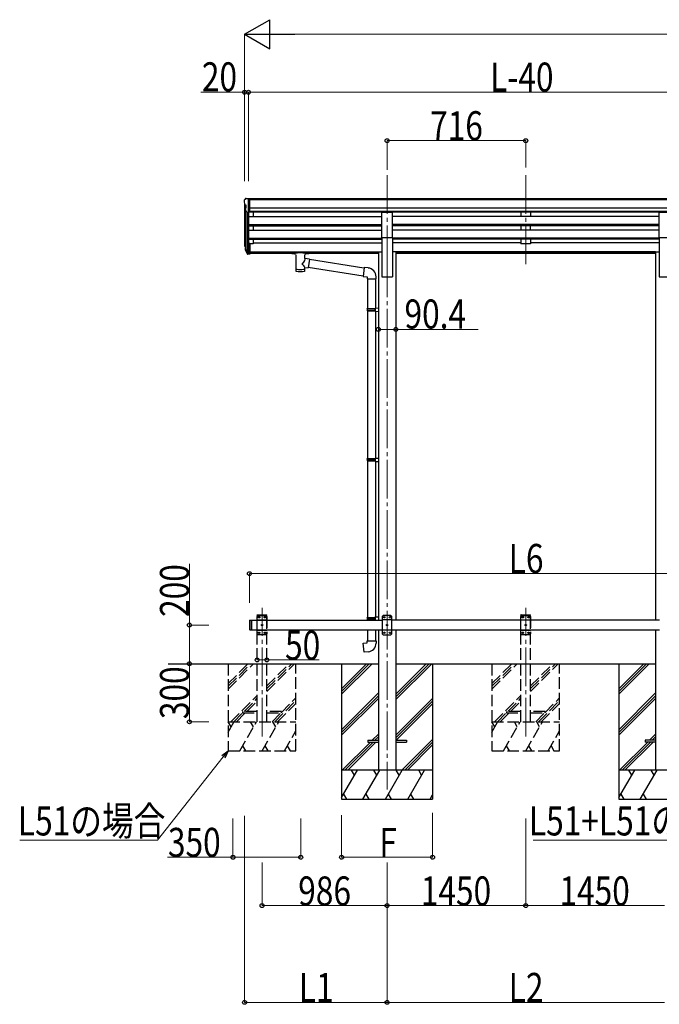
# Model space of a CAD drawing. Units: millimetres. Extents: x 0 to 25230, y 0 to 17820.
# Drawn here: x 7476 to 10779, y 5252 to 10340 of the extents above; entities that cross this region are included whole.
import ezdxf

# ---------------------------------------------------------------- set-up
doc = ezdxf.new("R2010")
doc.units = ezdxf.units.MM
doc.header["$PDMODE"] = 1
doc.linetypes.add('YCENTER_1', pattern=[13, 10, -1, 1, -1])
doc.linetypes.add('YHIDDEN_1', pattern=[4, 3, -1])
for name, color, linetype, lineweight in [('YKK_12', 2, 'Continuous', 13), ('YKK_13', 4, 'Continuous', 30), ('YKK_A1', 4, 'Continuous', 30), ('YKK_D', 6, 'Continuous', 13)]:
    doc.layers.add(name, color=color, linetype=linetype, lineweight=lineweight)
doc.styles.add('text-b', font='extslim2.shx', dxfattribs={"width": 0.8, "bigfont": 'extfont2.shx'})

msp = doc.modelspace()

# ---------------------------------------------------------------- linework, layer by layer
at = {"layer": 'YKK_12', "linetype": 'YCENTER_1', "ltscale": 20}
for p, q in [((9373.6, 9536.4), (9373.6, 9058.9)), ((10089.6, 9536.4), (10089.6, 9058.9)), ((9373.6, 9105.6), (9373.6, 6362)), ((8727.6, 6635.5), (8727.6, 7301.5)), ((10089.6, 6635.5), (10089.6, 7301.5))]:
    msp.add_line(p, q, dxfattribs=at)
at = {"layer": 'YKK_13'}
for p, q in [((8642.5, 9416.4), (8638.5, 9410.6)), ((8645.6, 9417), (8643.3, 9416.9)), ((8645.6, 9417), (8664.1, 9417)), ((8657.6, 9344), (8657.6, 9417)), ((8664.1, 9417), (8674.1, 9416.9)), ((8664.1, 9345), (8664.1, 9417)), ((8674.1, 9415.4), (8674.1, 9416.9)), ((8635.6, 9407.6), (8635.6, 9407)), ((8638.2, 9385.8), (8643.5, 9382.8)), ((8643.6, 9382.5), (8643.6, 9366.2)), ((8650, 9345.8), (8641, 9361.4)), ((8657.6, 9344), (8652.4, 9344.3)), ((8664.1, 9345), (8657.6, 9345)), ((8638.7, 9169.1), (8642.6, 9161.1)), ((8639.3, 9170.5), (8642.6, 9163.4)), ((8657.6, 9183.3), (8657.6, 9128.5)), ((8664.1, 9183.3), (8657.6, 9183.3)), ((8664.1, 9183.3), (8664.1, 9129.3)), ((8641, 9157.8), (8641.4, 9153.4)), ((8641.4, 9153.4), (8650.2, 9129.9)), ((8642, 9154), (8650.2, 9137.8)), ((8651.2, 9138.9), (8643.4, 9154.3)), ((8657.6, 9138.3), (8652.5, 9138.3)), ((8657.6, 9136.4), (8652.8, 9136.4)), ((8657.6, 9128.5), (8652.8, 9128.5)), ((8664.1, 9143.2), (8657.6, 9143.2)), ((8664.1, 9138.3), (8657.6, 9138.3)), ((8664.1, 9129.3), (8657.6, 9129.3)), ((8881.6, 9138.4), (8881.7, 9138.6)), ((8881.6, 9138.4), (8881.6, 9132.6)), ((8881.6, 9138.2), (8881.6, 9136.7)), ((8881.6, 9132.6), (8881.7, 9132.5)), ((8881.7, 9138.6), (8881.8, 9138.7)), ((8881.7, 9132.5), (8881.8, 9132.3)), ((8881.8, 9138.7), (8881.9, 9138.8)), ((8881.8, 9132.3), (8881.9, 9132.2)), ((8881.9, 9138.8), (8882, 9138.9)), ((8881.9, 9132.2), (8882, 9132.2)), ((8882, 9138.9), (8882.1, 9138.9)), ((8882, 9132.2), (8882.1, 9132.1)), ((8882.1, 9138.9), (8882.4, 9139)), ((8882.1, 9132.1), (8882.4, 9132.1)), ((8882.4, 9139), (8882.9, 9139)), ((8882.4, 9132.1), (8882.9, 9132)), ((8882.9, 9139), (8883.4, 9139.1)), ((8882.9, 9132), (8883.4, 9132)), ((8883.4, 9139.1), (8883.6, 9139.1)), ((8883.4, 9132), (8883.6, 9132)), ((8883.6, 9139.1), (8966.6, 9139.1)), ((8883.6, 9136.9), (8966.6, 9136.9)), ((8883.6, 9132), (8898.1, 9132)), ((8898.1, 9126.3), (8898.1, 9132.9)), ((8902.2, 9125.4), (8902.2, 9040)), ((8948, 9106.7), (8948, 9125.4)), ((8952.1, 9126.3), (8952.1, 9132.9)), ((8952.1, 9132), (8966.6, 9132)), ((8966.6, 9139.1), (8967, 9139.1)), ((8966.6, 9132), (8967, 9132)), ((8967, 9139.1), (8967.5, 9139)), ((8967, 9132), (8967.5, 9132)), ((8967.5, 9139), (8968, 9139)), ((8967.5, 9132), (8968, 9132.1)), ((8968, 9139), (8968.3, 9138.9)), ((8968, 9132.1), (8968.3, 9132.1)), ((8968.3, 9138.9), (8968.4, 9138.8)), ((8968.3, 9132.1), (8968.4, 9132.2)), ((8968.4, 9138.8), (8968.6, 9138.7)), ((8968.4, 9132.2), (8968.6, 9132.4)), ((8968.6, 9138.7), (8968.6, 9138.5)), ((8968.6, 9138.5), (8968.6, 9138.4)), ((8968.6, 9138.4), (8968.6, 9132.6)), ((8968.6, 9132.4), (8968.6, 9132.6)), ((8968.6, 9132.6), (8968.6, 9132.6)), ((8973.2, 9102.8), (8948, 9106.7)), ((8948, 9040), (8948, 9060.6)), ((8948, 9060.3), (8966.2, 9057.5)), ((8973.2, 9102.8), (8966.2, 9057.5)), ((9250.6, 9015.2), (8966.5, 9059.3)), ((9254.2, 9057.1), (8972.9, 9100.8)), ((9254.4, 9059), (9250.4, 9013.2)), ((9275.2, 9057.2), (9254.4, 9059)), ((9250.4, 9013.2), (9270.3, 9011.4)), ((9270.3, 9011.4), (9270.3, 9001.4)), ((9316.3, 9001.4), (9316.3, 9012.3)), ((9270.3, 9001.4), (9316.3, 9001.4)), ((9272.4, 9001.4), (9272.4, 8847.9)), ((9314.4, 9001.4), (9314.4, 8850.5)), ((9270.4, 8845.9), (9271.4, 8847.9)), ((9270.4, 8845.9), (9314.4, 8845.9)), ((9270.4, 8845.9), (9270.4, 8837.9)), ((9270.4, 8837.9), (9314.4, 8837.9)), ((9270.4, 8837.9), (9271.4, 8835.9)), ((9271.4, 8847.9), (9314.4, 8847.9)), ((9271.4, 8835.9), (9314.4, 8835.9)), ((9272.4, 8835.9), (9272.4, 8072.1)), ((9310, 8845.9), (9309.5, 8847.9)), ((9310, 8837.9), (9309.5, 8835.9)), ((9310, 8845.9), (9310, 8837.9)), ((9312.4, 8850.4), (9328.4, 8850.9)), ((9312.4, 8848.4), (9312.4, 8850.4)), ((9312.4, 8848.4), (9314.4, 8848.4)), ((9312.4, 8835.4), (9314.4, 8835.4)), ((9312.4, 8833.4), (9312.4, 8835.4)), ((9312.4, 8833.4), (9328.4, 8833)), ((9314.4, 8835.4), (9314.4, 8848.4)), ((9314.4, 8833.4), (9314.4, 8074.6)), ((9328.4, 8850.9), (9328.4, 8833)), ((9270.4, 8070.1), (9271.4, 8072.1)), ((9270.4, 8070.1), (9314.4, 8070.1)), ((9270.4, 8070.1), (9270.4, 8062.1)), ((9270.4, 8062.1), (9314.4, 8062.1)), ((9270.4, 8062.1), (9271.4, 8060.1)), ((9271.4, 8072.1), (9314.4, 8072.1)), ((9271.4, 8060.1), (9314.4, 8060.1)), ((9272.4, 8060.1), (9272.4, 7251.6)), ((9310, 8070.1), (9309.5, 8072.1)), ((9310, 8062.1), (9309.5, 8060.1)), ((9310, 8070.1), (9310, 8062.1)), ((9312.4, 8074.6), (9328.4, 8075)), ((9312.4, 8072.6), (9312.4, 8074.6)), ((9312.4, 8072.6), (9314.4, 8072.6)), ((9312.4, 8059.6), (9314.4, 8059.6)), ((9312.4, 8057.6), (9312.4, 8059.6)), ((9312.4, 8057.6), (9328.4, 8057.1)), ((9314.4, 8059.6), (9314.4, 8072.6)), ((9314.4, 8057.5), (9314.4, 7254.1)), ((9328.4, 8075), (9328.4, 8057.1)), ((8662.6, 7235), (8664.6, 7237)), ((8662.6, 7235), (8662.6, 7189)), ((8664.6, 7237), (8664.6, 7187)), ((8664.6, 7237), (8672.6, 7237)), ((8672.6, 7237), (8672.6, 7187)), ((9270.4, 7249.6), (9271.4, 7251.6)), ((9270.4, 7249.6), (9314.4, 7249.6)), ((9270.4, 7249.6), (9270.4, 7241.6)), ((9270.4, 7241.6), (9314.4, 7241.6)), ((9270.4, 7241.6), (9271.4, 7239.6)), ((9271.4, 7251.6), (9314.4, 7251.6)), ((9271.4, 7239.6), (9314.4, 7239.6)), ((9272.4, 7239.6), (9272.4, 7237)), ((9310, 7249.6), (9309.5, 7251.6)), ((9310, 7241.6), (9309.5, 7239.6)), ((9310, 7249.6), (9310, 7241.6)), ((9312.4, 7254.1), (9328.4, 7254.5)), ((9312.4, 7252.1), (9312.4, 7254.1)), ((9312.4, 7252.1), (9314.4, 7252.1)), ((9312.4, 7239.1), (9314.4, 7239.1)), ((9312.4, 7237.1), (9312.4, 7239.1)), ((9312.4, 7237.1), (9314.4, 7237)), ((9314.4, 7239.1), (9314.4, 7252.1)), ((9328.4, 7254.5), (9328.4, 7237)), ((9353.6, 7262), (9348.6, 7257)), ((9348.6, 7257), (9348.6, 7167)), ((9398.6, 7239.3), (9348.6, 7239.3)), ((9393.6, 7262), (9353.6, 7262)), ((9356.5, 7252.4), (9356.5, 7251.6)), ((9357.4, 7252.4), (9356.5, 7252.4)), ((9356.5, 7251.6), (9357.4, 7251.6)), ((9359.1, 7254.1), (9358.2, 7254.1)), ((9358.2, 7254.1), (9358.2, 7253.3)), ((9358.2, 7250.7), (9358.2, 7249.9)), ((9358.2, 7249.9), (9359.1, 7249.9)), ((9359.1, 7253.3), (9359.1, 7254.1)), ((9359.1, 7249.9), (9359.1, 7250.7)), ((9360.7, 7252.4), (9359.9, 7252.4)), ((9359.9, 7251.6), (9360.7, 7251.6)), ((9360.7, 7251.6), (9360.7, 7252.4)), ((9386.5, 7252.4), (9386.5, 7251.6)), ((9387.4, 7252.4), (9386.5, 7252.4)), ((9386.5, 7251.6), (9387.4, 7251.6)), ((9389.1, 7254.1), (9388.2, 7254.1)), ((9388.2, 7254.1), (9388.2, 7253.3)), ((9388.2, 7250.7), (9388.2, 7249.9)), ((9388.2, 7249.9), (9389.1, 7249.9)), ((9389.1, 7253.3), (9389.1, 7254.1)), ((9389.1, 7249.9), (9389.1, 7250.7)), ((9390.7, 7252.4), (9389.9, 7252.4)), ((9389.9, 7251.6), (9390.7, 7251.6)), ((9390.7, 7251.6), (9390.7, 7252.4)), ((9393.6, 7262), (9398.6, 7257)), ((9398.6, 7167), (9398.6, 7257)), ((8662.6, 7189), (8664.6, 7187)), ((8664.6, 7187), (8672.6, 7187)), ((9272.4, 7187), (9272.4, 7129.6)), ((9314.4, 7187), (9314.4, 7129.6)), ((9398.6, 7184.7), (9348.6, 7184.7)), ((9371.5, 7212.4), (9371.5, 7211.6)), ((9372.4, 7212.4), (9371.5, 7212.4)), ((9371.5, 7211.6), (9372.4, 7211.6)), ((9374.1, 7214.1), (9373.2, 7214.1)), ((9373.2, 7214.1), (9373.2, 7213.3)), ((9373.2, 7210.7), (9373.2, 7209.9)), ((9373.2, 7209.9), (9374.1, 7209.9)), ((9374.1, 7213.3), (9374.1, 7214.1)), ((9374.1, 7209.9), (9374.1, 7210.7)), ((9375.7, 7212.4), (9374.9, 7212.4)), ((9374.9, 7211.6), (9375.7, 7211.6)), ((9375.7, 7211.6), (9375.7, 7212.4)), ((9270.4, 7129.6), (9316.4, 7129.6)), ((9270.4, 7119.6), (9270.4, 7129.6)), ((9316.4, 7129.6), (9316.4, 7118.6)), ((9353.6, 7162), (9348.6, 7167)), ((9353.6, 7162), (9393.6, 7162)), ((9356.5, 7172.4), (9356.5, 7171.6)), ((9357.4, 7172.4), (9356.5, 7172.4)), ((9356.5, 7171.6), (9357.4, 7171.6)), ((9359.1, 7174.1), (9358.2, 7174.1)), ((9358.2, 7174.1), (9358.2, 7173.3)), ((9358.2, 7170.7), (9358.2, 7169.9)), ((9358.2, 7169.9), (9359.1, 7169.9)), ((9359.1, 7173.3), (9359.1, 7174.1)), ((9359.1, 7169.9), (9359.1, 7170.7)), ((9360.7, 7172.4), (9359.9, 7172.4)), ((9359.9, 7171.6), (9360.7, 7171.6)), ((9360.7, 7171.6), (9360.7, 7172.4)), ((9386.5, 7172.4), (9386.5, 7171.6)), ((9387.4, 7172.4), (9386.5, 7172.4)), ((9386.5, 7171.6), (9387.4, 7171.6)), ((9389.1, 7174.1), (9388.2, 7174.1)), ((9388.2, 7174.1), (9388.2, 7173.3)), ((9388.2, 7170.7), (9388.2, 7169.9)), ((9388.2, 7169.9), (9389.1, 7169.9)), ((9389.1, 7173.3), (9389.1, 7174.1)), ((9389.1, 7169.9), (9389.1, 7170.7)), ((9390.7, 7172.4), (9389.9, 7172.4)), ((9389.9, 7171.6), (9390.7, 7171.6)), ((9390.7, 7171.6), (9390.7, 7172.4)), ((9393.6, 7162), (9398.6, 7167)), ((9250.5, 7117.8), (9270.4, 7119.6)), ((9254.5, 7072), (9250.5, 7117.8)), ((9275.4, 7073.8), (9254.5, 7072))]:
    msp.add_line(p, q, dxfattribs=at)
at = {"layer": 'YKK_13', "ltscale": 20}
for p, q in [((9346.1, 9214.6), (9346.1, 9346.4)), ((9346.1, 9346.4), (9401.1, 9346.4)), ((9401.1, 9214.6), (9401.1, 9346.4)), ((10778.1, 9214.6), (10778.1, 9346.4)), ((10778.1, 9346.4), (10833.1, 9346.4)), ((9346.1, 9214.6), (9401.1, 9214.6)), ((10778.1, 9214.6), (10833.1, 9214.6)), ((9273.6, 6616.5), (9273.6, 6607.5)), ((9273.6, 6616.5), (9328.6, 6616.5)), ((9418.6, 6616.5), (9473.6, 6616.5)), ((9473.6, 6616.5), (9473.6, 6607.5)), ((10705.6, 6616.5), (10705.6, 6607.5)), ((10760.6, 6616.5), (10705.6, 6616.5)), ((9273.6, 6607.5), (9328.6, 6607.5)), ((9418.6, 6607.5), (9473.6, 6607.5)), ((10760.6, 6607.5), (10705.6, 6607.5))]:
    msp.add_line(p, q, dxfattribs=at)
at = {"layer": 'YKK_13', "linetype": 'YHIDDEN_1', "ltscale": 20}
for p, q in [((8702.3, 7262), (8702.4, 7264.1)), ((8702.3, 7262), (8752.9, 7262)), ((8707.6, 7262), (8702.6, 7257)), ((8702.6, 7167), (8702.6, 7257)), ((8702.6, 7239.3), (8752.6, 7239.3)), ((8703.4, 7265), (8751.8, 7265)), ((8707.6, 7262), (8747.6, 7262)), ((8710.5, 7251.6), (8710.5, 7252.4)), ((8710.5, 7252.4), (8711.4, 7252.4)), ((8711.4, 7251.6), (8710.5, 7251.6)), ((8712.2, 7253.3), (8712.2, 7254.1)), ((8712.2, 7254.1), (8713.1, 7254.1)), ((8712.2, 7249.9), (8712.2, 7250.7)), ((8713.1, 7249.9), (8712.2, 7249.9)), ((8713.1, 7254.1), (8713.1, 7253.3)), ((8713.1, 7250.7), (8713.1, 7249.9)), ((8713.9, 7252.4), (8714.7, 7252.4)), ((8714.7, 7251.6), (8713.9, 7251.6)), ((8714.7, 7252.4), (8714.7, 7251.6)), ((8740.5, 7251.6), (8740.5, 7252.4)), ((8740.5, 7252.4), (8741.4, 7252.4)), ((8741.4, 7251.6), (8740.5, 7251.6)), ((8742.2, 7253.3), (8742.2, 7254.1)), ((8742.2, 7254.1), (8743.1, 7254.1)), ((8742.2, 7249.9), (8742.2, 7250.7)), ((8743.1, 7249.9), (8742.2, 7249.9)), ((8743.1, 7254.1), (8743.1, 7253.3)), ((8743.1, 7250.7), (8743.1, 7249.9)), ((8743.9, 7252.4), (8744.7, 7252.4)), ((8744.7, 7251.6), (8743.9, 7251.6)), ((8744.7, 7252.4), (8744.7, 7251.6)), ((8747.6, 7262), (8752.6, 7257)), ((8752.6, 7257), (8752.6, 7167)), ((8752.9, 7262), (8752.8, 7264.1)), ((10064.3, 7262), (10064.4, 7264.1)), ((10064.3, 7262), (10114.9, 7262)), ((10069.6, 7262), (10064.6, 7257)), ((10064.6, 7167), (10064.6, 7257)), ((10064.6, 7239.3), (10114.6, 7239.3)), ((10065.4, 7265), (10113.8, 7265)), ((10069.6, 7262), (10109.6, 7262)), ((10072.5, 7251.6), (10072.5, 7252.4)), ((10072.5, 7252.4), (10073.4, 7252.4)), ((10073.4, 7251.6), (10072.5, 7251.6)), ((10074.2, 7253.3), (10074.2, 7254.1)), ((10074.2, 7254.1), (10075.1, 7254.1)), ((10074.2, 7249.9), (10074.2, 7250.7)), ((10075.1, 7249.9), (10074.2, 7249.9)), ((10075.1, 7254.1), (10075.1, 7253.3)), ((10075.1, 7250.7), (10075.1, 7249.9)), ((10075.9, 7252.4), (10076.7, 7252.4)), ((10076.7, 7251.6), (10075.9, 7251.6)), ((10076.7, 7252.4), (10076.7, 7251.6)), ((10102.5, 7251.6), (10102.5, 7252.4)), ((10102.5, 7252.4), (10103.4, 7252.4)), ((10103.4, 7251.6), (10102.5, 7251.6)), ((10104.2, 7253.3), (10104.2, 7254.1)), ((10104.2, 7254.1), (10105.1, 7254.1)), ((10104.2, 7249.9), (10104.2, 7250.7)), ((10105.1, 7249.9), (10104.2, 7249.9)), ((10105.1, 7254.1), (10105.1, 7253.3)), ((10105.1, 7250.7), (10105.1, 7249.9)), ((10105.9, 7252.4), (10106.7, 7252.4)), ((10106.7, 7251.6), (10105.9, 7251.6)), ((10106.7, 7252.4), (10106.7, 7251.6)), ((10109.6, 7262), (10114.6, 7257)), ((10114.6, 7257), (10114.6, 7167)), ((10114.9, 7262), (10114.8, 7264.1)), ((8702.6, 7184.7), (8752.6, 7184.7)), ((8725.5, 7211.6), (8725.5, 7212.4)), ((8725.5, 7212.4), (8726.4, 7212.4)), ((8726.4, 7211.6), (8725.5, 7211.6)), ((8727.2, 7213.3), (8727.2, 7214.1)), ((8727.2, 7214.1), (8728.1, 7214.1)), ((8727.2, 7209.9), (8727.2, 7210.7)), ((8728.1, 7209.9), (8727.2, 7209.9)), ((8728.1, 7214.1), (8728.1, 7213.3)), ((8728.1, 7210.7), (8728.1, 7209.9)), ((8728.9, 7212.4), (8729.7, 7212.4)), ((8729.7, 7211.6), (8728.9, 7211.6)), ((8729.7, 7212.4), (8729.7, 7211.6)), ((10064.6, 7184.7), (10114.6, 7184.7)), ((10087.5, 7211.6), (10087.5, 7212.4)), ((10087.5, 7212.4), (10088.4, 7212.4)), ((10088.4, 7211.6), (10087.5, 7211.6)), ((10089.2, 7213.3), (10089.2, 7214.1)), ((10089.2, 7214.1), (10090.1, 7214.1)), ((10089.2, 7209.9), (10089.2, 7210.7)), ((10090.1, 7209.9), (10089.2, 7209.9)), ((10090.1, 7214.1), (10090.1, 7213.3)), ((10090.1, 7210.7), (10090.1, 7209.9)), ((10090.9, 7212.4), (10091.7, 7212.4)), ((10091.7, 7211.6), (10090.9, 7211.6)), ((10091.7, 7212.4), (10091.7, 7211.6)), ((8707.6, 7162), (8702.6, 7167)), ((8747.6, 7162), (8707.6, 7162)), ((8710.5, 7171.6), (8710.5, 7172.4)), ((8710.5, 7172.4), (8711.4, 7172.4)), ((8711.4, 7171.6), (8710.5, 7171.6)), ((8712.2, 7173.3), (8712.2, 7174.1)), ((8712.2, 7174.1), (8713.1, 7174.1)), ((8712.2, 7169.9), (8712.2, 7170.7)), ((8713.1, 7169.9), (8712.2, 7169.9)), ((8713.1, 7174.1), (8713.1, 7173.3)), ((8713.1, 7170.7), (8713.1, 7169.9)), ((8713.9, 7172.4), (8714.7, 7172.4)), ((8714.7, 7171.6), (8713.9, 7171.6)), ((8714.7, 7172.4), (8714.7, 7171.6)), ((8740.5, 7171.6), (8740.5, 7172.4)), ((8740.5, 7172.4), (8741.4, 7172.4)), ((8741.4, 7171.6), (8740.5, 7171.6)), ((8742.2, 7173.3), (8742.2, 7174.1)), ((8742.2, 7174.1), (8743.1, 7174.1)), ((8742.2, 7169.9), (8742.2, 7170.7)), ((8743.1, 7169.9), (8742.2, 7169.9)), ((8743.1, 7174.1), (8743.1, 7173.3)), ((8743.1, 7170.7), (8743.1, 7169.9)), ((8743.9, 7172.4), (8744.7, 7172.4)), ((8744.7, 7171.6), (8743.9, 7171.6)), ((8744.7, 7172.4), (8744.7, 7171.6)), ((8747.6, 7162), (8752.6, 7167)), ((10069.6, 7162), (10064.6, 7167)), ((10109.6, 7162), (10069.6, 7162)), ((10072.5, 7171.6), (10072.5, 7172.4)), ((10072.5, 7172.4), (10073.4, 7172.4)), ((10073.4, 7171.6), (10072.5, 7171.6)), ((10074.2, 7173.3), (10074.2, 7174.1)), ((10074.2, 7174.1), (10075.1, 7174.1)), ((10074.2, 7169.9), (10074.2, 7170.7)), ((10075.1, 7169.9), (10074.2, 7169.9)), ((10075.1, 7174.1), (10075.1, 7173.3)), ((10075.1, 7170.7), (10075.1, 7169.9)), ((10075.9, 7172.4), (10076.7, 7172.4)), ((10076.7, 7171.6), (10075.9, 7171.6)), ((10076.7, 7172.4), (10076.7, 7171.6)), ((10102.5, 7171.6), (10102.5, 7172.4)), ((10102.5, 7172.4), (10103.4, 7172.4)), ((10103.4, 7171.6), (10102.5, 7171.6)), ((10104.2, 7173.3), (10104.2, 7174.1)), ((10104.2, 7174.1), (10105.1, 7174.1)), ((10104.2, 7169.9), (10104.2, 7170.7)), ((10105.1, 7169.9), (10104.2, 7169.9)), ((10105.1, 7174.1), (10105.1, 7173.3)), ((10105.1, 7170.7), (10105.1, 7169.9)), ((10105.9, 7172.4), (10106.7, 7172.4)), ((10106.7, 7171.6), (10105.9, 7171.6)), ((10106.7, 7172.4), (10106.7, 7171.6)), ((10109.6, 7162), (10114.6, 7167)), ((8627.6, 6766), (8627.6, 6758)), ((8702.6, 6766), (8627.6, 6766)), ((8627.6, 6758), (8702.6, 6758)), ((8827.6, 6766), (8752.6, 6766)), ((8752.6, 6758), (8827.6, 6758)), ((8827.6, 6758), (8827.6, 6766)), ((9989.6, 6766), (9989.6, 6758)), ((10064.6, 6766), (9989.6, 6766)), ((9989.6, 6758), (10064.6, 6758)), ((10189.6, 6766), (10114.6, 6766)), ((10114.6, 6758), (10189.6, 6758)), ((10189.6, 6758), (10189.6, 6766))]:
    msp.add_line(p, q, dxfattribs=at)
for centre in [(8712.6, 7252), (8742.6, 7252), (10074.6, 7252), (10104.6, 7252), (8712.6, 7172), (8727.6, 7212), (8742.6, 7172), (10074.6, 7172), (10089.6, 7212), (10104.6, 7172)]:
    msp.add_circle(centre, 3.5, dxfattribs=at)
at = {"layer": 'YKK_13'}
for centre in [(9358.6, 7252), (9388.6, 7252), (9358.6, 7172), (9373.6, 7212), (9388.6, 7172)]:
    msp.add_circle(centre, 3.5, dxfattribs=at)
for centre, radius, start, end in [((8643.4, 9415.9), 1, 93.5, 145), ((8638.6, 9407.6), 3, 93, 180), ((8837.6, 9407), 202, 180, 184.949), ((8642.5, 9390.2), 6.18, 185.7035, 224.999), ((8643.6, 9362.9), 3, 94.7167, 210), ((8643.3, 9366.2), 0.3, 274.7167, 0), ((8643.3, 9382.5), 0.3, 0, 60), ((8652.6, 9347.3), 3, 210, 266.5), ((8666.8, 9178.2), 29.5, 186.5081, 197.9814), ((8668.2, 9180), 30.4, 187.1552, 198.1973), ((9271.3, 9012.3), 45, 0, 85), ((9357.4, 7253.3), 0.84, 270, 0), ((9357.4, 7250.7), 0.84, 0, 90), ((9359.9, 7253.3), 0.84, 180, 270), ((9359.9, 7250.7), 0.84, 90, 180), ((9387.4, 7253.3), 0.84, 270, 0), ((9387.4, 7250.7), 0.84, 0, 90), ((9389.9, 7253.3), 0.84, 180, 270), ((9389.9, 7250.7), 0.84, 90, 180), ((9372.4, 7213.3), 0.84, 270, 0), ((9372.4, 7210.7), 0.84, 0, 90), ((9374.9, 7213.3), 0.84, 180, 270), ((9374.9, 7210.7), 0.84, 90, 180), ((9357.4, 7173.3), 0.84, 270, 0), ((9357.4, 7170.7), 0.84, 0, 90), ((9359.9, 7173.3), 0.84, 180, 270), ((9359.9, 7170.7), 0.84, 90, 180), ((9387.4, 7173.3), 0.84, 270, 0), ((9387.4, 7170.7), 0.84, 0, 90), ((9389.9, 7173.3), 0.84, 180, 270), ((9389.9, 7170.7), 0.84, 90, 180), ((9271.4, 7118.6), 45, 275, 0)]:
    msp.add_arc(centre, radius, start, end, dxfattribs=at)
at = {"layer": 'YKK_13', "linetype": 'YHIDDEN_1', "ltscale": 20}
for centre, radius, start, end in [((8703.4, 7264), 1, 90, 176.9999), ((8711.4, 7253.3), 0.84, 270, 0), ((8711.4, 7250.7), 0.84, 0, 90), ((8713.9, 7253.3), 0.84, 180, 270), ((8713.9, 7250.7), 0.84, 90, 180), ((8741.4, 7253.3), 0.84, 270, 0), ((8741.4, 7250.7), 0.84, 0, 90), ((8743.9, 7253.3), 0.84, 180, 270), ((8743.9, 7250.7), 0.84, 90, 180), ((8751.8, 7264), 1, 3.0001, 90), ((10065.4, 7264), 1, 90, 176.9999), ((10073.4, 7253.3), 0.84, 270, 0), ((10073.4, 7250.7), 0.84, 0, 90), ((10075.9, 7253.3), 0.84, 180, 270), ((10075.9, 7250.7), 0.84, 90, 180), ((10103.4, 7253.3), 0.84, 270, 0), ((10103.4, 7250.7), 0.84, 0, 90), ((10105.9, 7253.3), 0.84, 180, 270), ((10105.9, 7250.7), 0.84, 90, 180), ((10113.8, 7264), 1, 3.0001, 90), ((8726.4, 7213.3), 0.84, 270, 0), ((8726.4, 7210.7), 0.84, 0, 90), ((8728.9, 7213.3), 0.84, 180, 270), ((8728.9, 7210.7), 0.84, 90, 180), ((10088.4, 7213.3), 0.84, 270, 0), ((10088.4, 7210.7), 0.84, 0, 90), ((10090.9, 7213.3), 0.84, 180, 270), ((10090.9, 7210.7), 0.84, 90, 180), ((8711.4, 7173.3), 0.84, 270, 0), ((8711.4, 7170.7), 0.84, 0, 90), ((8713.9, 7173.3), 0.84, 180, 270), ((8713.9, 7170.7), 0.84, 90, 180), ((8741.4, 7173.3), 0.84, 270, 0), ((8741.4, 7170.7), 0.84, 0, 90), ((8743.9, 7173.3), 0.84, 180, 270), ((8743.9, 7170.7), 0.84, 90, 180), ((10073.4, 7173.3), 0.84, 270, 0), ((10073.4, 7170.7), 0.84, 0, 90), ((10075.9, 7173.3), 0.84, 180, 270), ((10075.9, 7170.7), 0.84, 90, 180), ((10103.4, 7173.3), 0.84, 270, 0), ((10103.4, 7170.7), 0.84, 0, 90), ((10105.9, 7173.3), 0.84, 180, 270), ((10105.9, 7170.7), 0.84, 90, 180)]:
    msp.add_arc(centre, radius, start, end, dxfattribs=at)
at = {"layer": 'YKK_13'}
for centre, major_axis, ratio, start_param, end_param in [((8726.3, 9177.8), (-89.1, 1.4), 0.57596, -0.08695, 0.084632), ((8725.5, 9184.5), (87.9, 4.4), 0.541684, 3.065934, 3.222851), ((8642.3, 9157.8), (1.3, 0), 0.90356, 1.370089, 3.347195), ((8728.3, 9174), (-89.1, 0), 0.90356, 0.205602, 0.251535), ((8727.6, 9177.9), (-88.1, 0), 0.90356, 0.266296, 0.300384), ((8652.8, 9139.2), (-3, 0), 0.90356, 0.523599, 1.570796), ((8652.8, 9131.2), (3, 0), 0.90356, 3.665191, 4.712389), ((8652.5, 9139.6), (-1.5, 0), 0.90356, 0.523599, 1.570796), ((8925.1, 9132.9), (27, 0), 0.070066, 0, 3.141593), ((8936.1, 9128.9), (16, 0), 0.361356, 6.263698, 6.283185), ((8925.1, 9052.4), (22.9, 0), 0.122865, 3.141593, 6.283185)]:
    msp.add_ellipse(centre, major_axis=major_axis, ratio=ratio, start_param=start_param, end_param=end_param, dxfattribs=at)
at = {"layer": 'YKK_13', "extrusion": (0, 0, -1)}
for centre, major_axis, ratio, start_param, end_param in [((8883.6, 9136.7), (2, 0), 0.109601, 3.141593, 4.712389), ((8966.6, 9136.7), (2, 0), 0.109601, 4.712389, 6.283185), ((8925.1, 9080.1), (-22.8, -26.6), 0.234429, 3.156333, 4.597638), ((8927.7, 9082.8), (20.3, -22.2), 0.045535, 4.975651, 6.24419), ((8925.1, 9040), (22.9, 0), 0.101955, 6.282972, 9.424821)]:
    msp.add_ellipse(centre, major_axis=major_axis, ratio=ratio, start_param=start_param, end_param=end_param, dxfattribs=at)
at = {"layer": 'YKK_A1'}
for p, q in [((11505.1, 9415.4), (8664.1, 9415.4)), ((8637.6, 9386.4), (8637.6, 9183.6)), ((8657.6, 9375.9), (8657.6, 9183.3)), ((11505.1, 9410.2), (8664.1, 9410.2)), ((11515.1, 9366.7), (8664.1, 9366.7)), ((8642.6, 9358.7), (8642.6, 9156.9)), ((8651.6, 9344.5), (8651.6, 9138.5)), ((8657.6, 9323.5), (9346.1, 9323.5)), ((11515.1, 9348.8), (8664.1, 9348.8)), ((9346.1, 9345.6), (8664.1, 9345.6)), ((8682.6, 9345.6), (8682.6, 9323.5)), ((10778.1, 9345.6), (9401.1, 9345.6)), ((10778.1, 9323.5), (9401.1, 9323.5)), ((8657.6, 9281.6), (9346.1, 9281.6)), ((8657.6, 9280.1), (9346.1, 9280.1)), ((8657.6, 9275.8), (9346.1, 9275.8)), ((8682.6, 9275.8), (8682.6, 9253.4)), ((10778.1, 9281.6), (9401.1, 9281.6)), ((10778.1, 9280.1), (9401.1, 9280.1)), ((10778.1, 9275.8), (9401.1, 9275.8)), ((8657.6, 9253.4), (9346.1, 9253.4)), ((8657.6, 9211.5), (9346.1, 9211.5)), ((8657.6, 9210), (9346.1, 9210)), ((10778.1, 9253.4), (9401.1, 9253.4)), ((10778.1, 9211.5), (9401.1, 9211.5)), ((10778.1, 9210), (9401.1, 9210)), ((8657.6, 9205.7), (9346.1, 9205.7)), ((8682.6, 9182.7), (8664.1, 9182.7)), ((8682.6, 9205.7), (8682.6, 9182.7)), ((8682.6, 9187.6), (9346.1, 9187.6)), ((10778.1, 9205.7), (9401.1, 9205.7)), ((10064.6, 9187.6), (9401.1, 9187.6)), ((10778.1, 9187.6), (10114.6, 9187.6)), ((8664.1, 9140.6), (9328.4, 9140.6)), ((8664.1, 9139.2), (9328.4, 9139.2)), ((8898.1, 9131.5), (8664.1, 9131.5)), ((9328.4, 9131.5), (8952.1, 9131.5)), ((10760.4, 9140.6), (9418.8, 9140.6)), ((10760.4, 9139.2), (9418.8, 9139.2)), ((10760.4, 9131.5), (9418.8, 9131.5)), ((8672.6, 7237), (9348.6, 7237)), ((10780.6, 7237), (9398.6, 7237)), ((8672.6, 7187), (9348.6, 7187)), ((9398.6, 7187), (10780.6, 7187)), ((9138.6, 6883), (9267.6, 7012)), ((9138.6, 6868.9), (9281.8, 7012)), ((9138.6, 6854.7), (9295.9, 7012)), ((9418.6, 6826.4), (9604.3, 7012)), ((9418.6, 6840.5), (9590.1, 7012)), ((9418.6, 6854.7), (9576, 7012)), ((10570.6, 6883), (10699.6, 7012)), ((10570.6, 6868.9), (10713.8, 7012)), ((10570.6, 6854.7), (10727.9, 7012)), ((9138.6, 6670.9), (9328.6, 6860.9)), ((9138.6, 6656.8), (9328.6, 6846.8)), ((9138.6, 6642.6), (9328.6, 6832.6)), ((9418.6, 6642.5), (9608.6, 6832.5)), ((10570.6, 6670.9), (10760.6, 6860.9)), ((10570.6, 6656.8), (10760.6, 6846.8)), ((10570.6, 6642.6), (10760.6, 6832.6)), ((9418.6, 6628.4), (9608.6, 6818.4)), ((9420.9, 6616.5), (9608.6, 6804.2)), ((9296.4, 6616.5), (9328.6, 6648.8)), ((9310.5, 6616.5), (9328.6, 6634.6)), ((9324.7, 6616.5), (9328.6, 6620.5)), ((9450.2, 6462), (9608.6, 6620.4)), ((10728.4, 6616.5), (10760.6, 6648.8)), ((10742.5, 6616.5), (10760.6, 6634.6)), ((10756.7, 6616.5), (10760.6, 6620.5)), ((9141.9, 6462), (9287.4, 6607.5)), ((9156, 6462), (9301.5, 6607.5)), ((9170.2, 6462), (9315.7, 6607.5)), ((9464.4, 6462), (9608.6, 6606.3)), ((9478.5, 6462), (9608.6, 6592.1)), ((10573.9, 6462), (10719.4, 6607.5)), ((10588, 6462), (10733.5, 6607.5)), ((10602.2, 6462), (10747.7, 6607.5)), ((9608.6, 6462), (9138.6, 6462)), ((9138.6, 6320.6), (9220.3, 6462)), ((9205.2, 6436), (9190.2, 6462)), ((9249.1, 6312), (9335.7, 6462)), ((9320.7, 6436), (9305.7, 6462)), ((9364.6, 6312), (9451.2, 6462)), ((9436.2, 6436), (9421.2, 6462)), ((9480.1, 6312), (9566.7, 6462)), ((9551.7, 6436), (9536.7, 6462)), ((11040.6, 6462), (10570.6, 6462)), ((10570.6, 6320.6), (10652.3, 6462)), ((10637.2, 6436), (10622.2, 6462)), ((10681.1, 6312), (10767.7, 6462)), ((10752.7, 6436), (10737.7, 6462)), ((9138.6, 6312), (9608.6, 6312)), ((9148.6, 6338), (9163.6, 6312)), ((9264.1, 6338), (9279.1, 6312)), ((9379.6, 6338), (9394.6, 6312)), ((9495.1, 6338), (9510.1, 6312)), ((9595.5, 6312), (9608.6, 6334.7)), ((10570.6, 6312), (11040.6, 6312)), ((10580.6, 6338), (10595.6, 6312)), ((10696.1, 6338), (10711.1, 6312))]:
    msp.add_line(p, q, dxfattribs=at)
at = {"layer": 'YKK_A1', "ltscale": 20}
for p, q in [((10064.6, 9345.5), (10064.6, 9323.6)), ((10114.6, 9323.6), (10064.6, 9323.6)), ((10114.6, 9345.5), (10114.6, 9323.6)), ((10064.6, 9275.8), (10064.6, 9253.5)), ((10114.6, 9253.5), (10114.6, 9275.8)), ((9346.1, 9214.6), (9346.1, 9012)), ((9401.1, 9214.6), (9401.1, 9012)), ((10114.6, 9253.5), (10064.6, 9253.5)), ((10778.1, 9214.6), (10778.1, 9012)), ((10064.6, 9205.7), (10064.6, 9182.7)), ((10114.6, 9182.7), (10064.6, 9182.7)), ((10114.6, 9205.7), (10114.6, 9182.7)), ((9328.4, 9141), (9328.4, 7237)), ((9328.4, 9141), (9346.1, 9141)), ((9418.8, 9141), (9401.1, 9141)), ((9418.8, 9141), (9418.8, 7237)), ((10760.4, 9141), (10760.4, 7237)), ((10760.4, 9141), (10778.1, 9141)), ((9346.1, 9012), (9401.1, 9012)), ((10778.1, 9012), (10833.1, 9012)), ((8672.6, 7237), (8672.6, 7187)), ((9328.6, 7187), (9328.6, 6462)), ((9418.6, 7187), (9418.6, 6462)), ((10760.6, 7187), (10760.6, 6462)), ((8243.6, 7012), (9328.6, 7012)), ((9138.6, 7012), (9138.6, 6312)), ((9418.6, 7012), (10760.6, 7012)), ((9608.6, 7012), (9608.6, 6312)), ((10570.6, 7012), (10570.6, 6312))]:
    msp.add_line(p, q, dxfattribs=at)
at = {"layer": 'YKK_A1', "linetype": 'YHIDDEN_1', "ltscale": 20}
for p, q in [((8702.6, 6712), (8702.6, 7262)), ((8702.6, 7262), (8752.6, 7262)), ((8752.6, 6712), (8752.6, 7262)), ((10064.6, 6712), (10064.6, 7262)), ((10064.6, 7262), (10114.6, 7262)), ((10114.6, 6712), (10114.6, 7262)), ((8552.6, 7012), (8552.6, 6562)), ((8552.6, 6909.7), (8655, 7012)), ((8552.6, 6895.5), (8669.1, 7012)), ((8552.6, 6881.4), (8683.3, 7012)), ((8752.6, 6869.2), (8895.4, 7012)), ((8752.6, 6883.4), (8881.3, 7012)), ((8752.6, 6897.5), (8867.1, 7012)), ((8902.6, 6562), (8902.6, 7012)), ((9914.6, 7012), (9914.6, 6562)), ((9914.6, 6909.7), (10017, 7012)), ((9914.6, 6895.5), (10031.1, 7012)), ((9914.6, 6881.4), (10045.3, 7012)), ((10114.6, 6869.2), (10257.4, 7012)), ((10114.6, 6883.4), (10243.3, 7012)), ((10114.6, 6897.5), (10229.1, 7012)), ((10264.6, 6562), (10264.6, 7012)), ((8567.1, 6712), (8702.6, 6847.5)), ((8635.3, 6766), (8702.6, 6833.4)), ((8649.4, 6766), (8702.6, 6819.2)), ((8793.4, 6712), (8902.6, 6821.3)), ((8827.6, 6760.4), (8902.6, 6835.4)), ((9929.1, 6712), (10064.6, 6847.5)), ((9997.3, 6766), (10064.6, 6833.4)), ((10011.4, 6766), (10064.6, 6819.2)), ((10155.4, 6712), (10264.6, 6821.3)), ((10189.6, 6760.4), (10264.6, 6835.4)), ((8807.5, 6712), (8902.6, 6807.1)), ((10169.5, 6712), (10264.6, 6807.1)), ((8581.3, 6712), (8627.6, 6758.4)), ((8595.4, 6712), (8641.4, 6758)), ((8779.2, 6712), (8825.2, 6758)), ((9943.3, 6712), (9989.6, 6758.4)), ((9957.4, 6712), (10003.4, 6758)), ((10141.2, 6712), (10187.2, 6758)), ((8552.6, 6658.9), (8583.3, 6712)), ((8552.6, 6712), (8902.6, 6712)), ((8568.3, 6686), (8553.3, 6712)), ((8612.2, 6562), (8698.8, 6712)), ((8683.8, 6686), (8668.8, 6712)), ((8727.6, 6562), (8814.2, 6712)), ((8799.2, 6686), (8784.2, 6712)), ((9914.6, 6658.9), (9945.3, 6712)), ((9914.6, 6712), (10264.6, 6712)), ((9930.3, 6686), (9915.3, 6712)), ((9974.2, 6562), (10060.8, 6712)), ((10045.8, 6686), (10030.8, 6712)), ((10089.6, 6562), (10176.2, 6712)), ((10161.2, 6686), (10146.2, 6712)), ((8843.1, 6562), (8902.6, 6665.1)), ((10205.1, 6562), (10264.6, 6665.1)), ((8627.2, 6588), (8642.2, 6562)), ((8742.6, 6588), (8757.6, 6562)), ((8858.1, 6588), (8873.1, 6562)), ((9989.2, 6588), (10004.2, 6562)), ((10104.6, 6588), (10119.6, 6562)), ((10220.1, 6588), (10235.1, 6562)), ((8552.6, 6562), (8902.6, 6562)), ((9914.6, 6562), (10264.6, 6562))]:
    msp.add_line(p, q, dxfattribs=at)
at = {"layer": 'YKK_A1'}
msp.add_point((10758.5, 7040), dxfattribs=at)
at = {"layer": 'YKK_D', "lineweight": -2}
for p, q in [((8637.6, 10265.4), (8767.5, 10340.4)), ((8767.5, 10190.4), (8767.5, 10340.4)), ((8637.6, 10265.4), (8767.5, 10190.4)), ((8637.6, 10265.4), (8897.4, 10265.4))]:
    msp.add_line(p, q, dxfattribs=at)
at = {"layer": 'YKK_D'}
for p, q in [((8637.6, 9505.8), (8637.6, 10266.4)), ((8787.6, 10265.4), (14255.6, 10265.4)), ((8637.6, 9965.4), (8412.3, 9965.4)), ((8637.6, 9506.8), (8637.6, 9966.4)), ((8657.6, 9965.4), (8637.6, 9965.4)), ((8657.6, 9505.8), (8657.6, 9966.4)), ((8657.6, 9505.8), (8657.6, 9966.4)), ((8657.6, 9965.4), (11521.6, 9965.4)), ((9373.6, 9565.3), (9373.6, 9716.4)), ((9373.6, 9715.4), (10089.6, 9715.4)), ((10089.6, 9576.4), (10089.6, 9716.4)), ((9328.4, 8739.9), (9418.8, 8739.9)), ((9418.8, 8739.9), (9844.2, 8739.9)), ((8352.6, 7212), (8352.6, 7528)), ((8662.6, 7326.8), (8662.6, 7478.8)), ((8662.6, 7477.8), (11516.6, 7477.8)), ((8452.6, 7212), (8351.6, 7212)), ((8352.6, 7012), (8352.6, 7212)), ((8702.6, 7031.8), (8702.6, 7032.8)), ((8702.6, 7031.8), (8752.6, 7031.8)), ((8752.6, 7031.8), (9023.4, 7031.8)), ((8452.6, 7012), (8351.6, 7012)), ((8452.6, 7012), (8351.6, 7012)), ((8352.6, 6712), (8352.6, 7012)), ((8452.6, 6712), (8351.6, 6712)), ((8527.8, 6530.6), (8188.4, 6101.1)), ((8577.6, 6212), (8577.6, 6011)), ((8637.6, 6225.8), (8637.6, 5261)), ((8927.6, 6212), (8927.6, 6011)), ((9138.6, 6229.1), (9138.6, 6011)), ((9608.6, 6242.2), (9608.6, 6011)), ((10089.6, 6212), (10089.6, 5761)), ((10089.6, 6212), (10089.6, 5761)), ((8188.4, 6101.1), (7476.2, 6101.1)), ((11163.9, 6101.1), (10127.6, 6101.1)), ((8577.6, 6012), (8239.6, 6012)), ((8927.6, 6012), (8577.6, 6012)), ((9138.6, 6012), (9608.6, 6012)), ((8727.6, 5985.5), (8727.6, 5761)), ((9373.6, 5985.5), (9373.6, 5761)), ((9373.6, 5985.5), (9373.6, 5761)), ((9373.6, 5973.7), (9373.6, 5261)), ((9373.6, 5973.7), (9373.6, 5261)), ((9373.6, 5762), (8727.6, 5762)), ((9373.6, 5762), (10089.6, 5762)), ((10089.6, 5762), (10805.6, 5762)), ((9373.6, 5262), (8637.6, 5262)), ((9373.6, 5262), (10805.6, 5262))]:
    msp.add_line(p, q, dxfattribs=at)
at = {"layer": 'YKK_D', "linetype": 'ByBlock', "lineweight": -2}
for p, q in [((8519.4, 6537.3), (8552.6, 6562)), ((8552.6, 6562), (8527.8, 6530.6)), ((8552.6, 6562), (8536.2, 6524))]:
    msp.add_line(p, q, dxfattribs=at)
for centre in [(8637.6, 9965.4), (8657.6, 9965.4), (8657.6, 9965.4), (9373.6, 9715.4), (10089.6, 9715.4), (9328.4, 8739.9), (9418.8, 8739.9), (8662.6, 7477.8), (8352.6, 7212), (8352.6, 7012), (8352.6, 7012), (8702.6, 7031.8), (8752.6, 7031.8), (8352.6, 6712), (8577.6, 6012), (8927.6, 6012), (9138.6, 6012), (9608.6, 6012), (8727.6, 5762), (9373.6, 5762), (9373.6, 5762), (10089.6, 5762), (10089.6, 5762), (8637.6, 5262), (9373.6, 5262), (9373.6, 5262)]:
    msp.add_circle(centre, 10, dxfattribs=at)

# ---------------------------------------------------------------- texts
at = {"layer": 'YKK_D', "style": 'text-b', "width": 0.8}
for s, p in [('20', (8417, 9970.1)), ('L-40', (9905.6, 9968.7)), ('716', (9595.6, 9717.4)), ('90.4', (9463.5, 8744.5)), ('L6', (10001.6, 7481.1)), ('50', (8846.6, 7032.6)), ('L51の場合', (7466.7, 6124.6)), ('L51+L51の場合', (10105.9, 6124.6)), ('350', (8241.6, 6014)), ('F', (9333.6, 6012.8)), ('986', (8914.6, 5762.8)), ('1450', (9547.6, 5762.8)), ('1450', (10263.6, 5762.8)), ('L1', (8917.6, 5264)), ('L2', (10001.6, 5264))]:
    msp.add_text(s, height=150, dxfattribs=at).set_placement(p)
for s, p in [('200', (8350.6, 7254)), ('300', (8350.6, 6726))]:
    msp.add_text(s, height=150, rotation=90, dxfattribs=at).set_placement(p)

doc.saveas('drawing.dxf')
